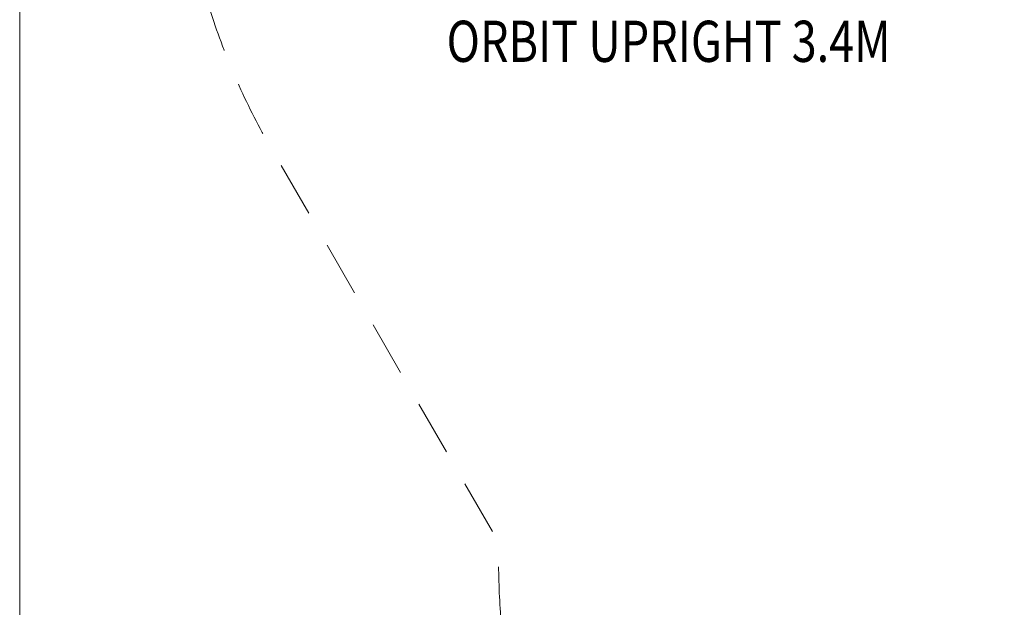
# Model space of a CAD drawing. Units: millimetres. Extents: x -8485 to 4440, y -5031 to 2444.
# Drawn here: x -8485 to -6096, y -2487 to -1061 of the extents above; entities that cross this region are included whole.
import ezdxf
from ezdxf.enums import TextEntityAlignment as Align

# ---------------------------------------------------------------- set-up
doc = ezdxf.new("R2010")
doc.units = ezdxf.units.MM
doc.header["$MEASUREMENT"] = 0
doc.linetypes.add('DGN Style 2', pattern=[222.95, 133.77, -89.18])
for name, color, linetype, lineweight in [('Level 15', 7, 'Continuous', 0), ('Level 8', 18, 'Continuous', 0), ('orbit - Level 25', 253, 'Continuous', 0)]:
    doc.layers.add(name, color=color, linetype=linetype, lineweight=lineweight)
doc.styles.add('Style-Calibri', font='calibri.ttf')

# ---------------------------------------------------------------- blocks, each defined once
blk = doc.blocks.new('From Smart Solid_275')
at = {"layer": 'orbit - Level 25', "color": 40, "lineweight": 13}
for p, q in [((-663.6, 1210.4), (-716.4, 1179.9)), ((-690, 1195.1), (690, -1195.1)), ((-690, 1195.1), (690, -1195.1)), ((-663.6, 1210.4), (716.4, -1179.9)), ((-716.4, 1179.9), (663.6, -1210.4)), ((663.6, -1210.4), (716.4, -1179.9))]:
    blk.add_line(p, q, dxfattribs=at)
blk = doc.blocks.new('From Smart Solid_276')
at = {"layer": 'orbit - Level 25', "color": 40, "lineweight": 13}
for p, q in [((-663.6, 1210.4), (-716.4, 1179.9)), ((-690, 1195.1), (690, -1195.1)), ((-690, 1195.1), (690, -1195.1)), ((-663.6, 1210.4), (716.4, -1179.9)), ((-716.4, 1179.9), (663.6, -1210.4)), ((663.6, -1210.4), (716.4, -1179.9))]:
    blk.add_line(p, q, dxfattribs=at)
blk = doc.blocks.new('orbit_5')
at = {"layer": 'orbit - Level 25', "color": 40, "lineweight": 13}
for name in ['From Smart Solid_275', 'From Smart Solid_276']:
    blk.add_blockref(name, (-5953.464, -1058.3475), dxfattribs=at)

msp = doc.modelspace()

# ---------------------------------------------------------------- linework, layer by layer
at = {"layer": 'Level 15', "color": 7, "linetype": 'DGN Style 2', "lineweight": 13, "transparency": 33554636, "flags": 128}
msp.add_lwpolyline([(-8111.4, -570.7), (-8089.7, -738.6, 0.099184), (-7875.9, -1371.4), (-7323.3, -2328.6, 0.626531), (-3913, -4039.4), (-3022.6, -4039.4, 0.005282), (-2987.1, -4039, 0.006332), (-2899.7, -4083.3, 0.232212), (-1507.2, -4083.3, 0.010619), (-1361.3, -4007.8), (-534.1, -4007.8, 0.717798), (2855.3, -1851.5), (3347.8, -998.4, 0.756827), (2048.2, 1846.6), (1201.4, 2033.2, 0.107078), (424.1, 2036, 0.165794), (-907.5, 2350.8, 0.031064), (-1167.7, 2367), (-3054, 2367, 0.041199), (-3398.3, 2338.6, 0.172066), (-4788.2, 2062.2), (-5893.6, 2062.2, 0.099184), (-6548.5, 1931), (-6704.8, 1865.7, 0.576816)], format="xyb", close=True, dxfattribs=at)
at = {"layer": 'Level 8', "color": 98, "linetype": 'Continuous', "lineweight": 0, "transparency": 33554636, "flags": 128}
msp.add_lwpolyline([(-8485.1, 2444.1), (4014.9, 2444.1), (4014.9, -4605.9), (-8485.1, -4605.9)], close=True, dxfattribs=at)

# ---------------------------------------------------------------- block references
at = {"layer": 'Level 8', "color": 7, "linetype": 'Continuous', "lineweight": 0}
msp.add_blockref('orbit_5', (0, 0), dxfattribs=at)

# ---------------------------------------------------------------- texts
at = {"layer": 'Level 8', "color": 98, "linetype": 'Continuous', "lineweight": 0, "transparency": 33554636, "style": 'Style-Calibri', "width": 0.8}
msp.add_text('ORBIT UPRIGHT 3.4M', height=100, dxfattribs=at).set_placement((-6910.6, -1113.4), align=Align.MIDDLE_CENTER)

doc.saveas('drawing.dxf')
